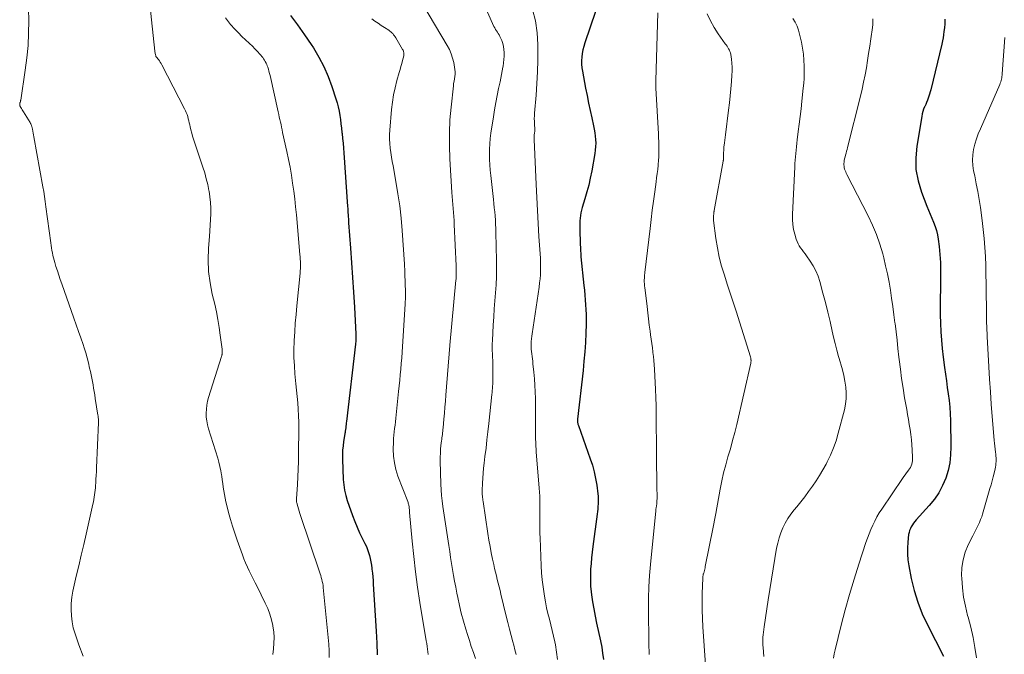
# Model space of a CAD drawing. Units: feet. Extents: x 2039995 to 2045019, y 555000 to 560003.
# Drawn here: x 2040924 to 2041087, y 556080 to 556185 of the extents above; entities that cross this region are included whole.
import ezdxf

# ---------------------------------------------------------------- set-up
doc = ezdxf.new("R2010")
doc.units = ezdxf.units.FT
doc.header["$LTSCALE"] = 100
doc.header["$MEASUREMENT"] = 0
doc.layers.add('CONTOUR INDEX', color=32, linetype='Continuous', lineweight=25)
doc.layers.add('CONTOUR INTERMEDIATE', color=40, linetype='Continuous', lineweight=15)

msp = doc.modelspace()

# ---------------------------------------------------------------- linework, layer by layer
at = {"layer": 'CONTOUR INDEX', "flags": 128}
for points, elevation in [([(2041019.2, 556185.97), (2041017.45, 556180.81), (2041017.28, 556180.24), (2041017.13, 556179.66), (2041017.03, 556179.08), (2041016.95, 556178.49), (2041016.91, 556177.9), (2041016.91, 556177.31), (2041016.96, 556176.72), (2041017.05, 556176.13), (2041017.59, 556173.35), (2041017.83, 556172.13), (2041018.08, 556170.9), (2041018.34, 556169.68), (2041018.61, 556168.45), (2041018.91, 556167.14), (2041019.02, 556166.57), (2041019.12, 556166), (2041019.19, 556165.43), (2041019.23, 556164.86), (2041019.25, 556164.28), (2041019.24, 556163.71), (2041019.18, 556163.13), (2041019.1, 556162.56), (2041018.59, 556159.69), (2041018.36, 556158.53), (2041018.1, 556157.37), (2041017.8, 556156.23), (2041017.47, 556155.09), (2041017.04, 556153.68), (2041016.92, 556153.25), (2041016.82, 556152.81), (2041016.75, 556152.37), (2041016.69, 556151.92), (2041016.66, 556151.47), (2041016.64, 556151.02), (2041016.64, 556150.57), (2041016.64, 556150.12), (2041016.65, 556149.6), (2041016.66, 556149.09), (2041016.67, 556148.58), (2041016.69, 556148.07), (2041016.7, 556147.56), (2041016.72, 556147.05), (2041016.74, 556146.55), (2041016.78, 556146.04), (2041016.82, 556145.53), (2041017.3, 556140.79), (2041017.38, 556140), (2041017.45, 556139.2), (2041017.52, 556138.41), (2041017.59, 556137.61), (2041017.64, 556136.82), (2041017.67, 556136.02), (2041017.68, 556135.22), (2041017.66, 556134.42), (2041017.61, 556132.94), (2041017.55, 556131.4), (2041017.45, 556129.87), (2041017.32, 556128.34), (2041017.17, 556126.8), (2041016.27, 556118.72), (2041016.26, 556118.58), (2041016.25, 556118.45), (2041016.26, 556118.32), (2041016.27, 556118.19), (2041016.3, 556118.06), (2041016.32, 556117.94), (2041016.36, 556117.81), (2041016.4, 556117.68), (2041018.36, 556112.21), (2041018.71, 556111.14), (2041019.01, 556110.05), (2041019.24, 556108.95), (2041019.43, 556107.84), (2041019.61, 556106.44), (2041019.66, 556106.02), (2041019.68, 556105.6), (2041019.68, 556105.18), (2041019.66, 556104.76), (2041019.62, 556104.34), (2041019.58, 556103.92), (2041019.54, 556103.5), (2041019.49, 556103.08), (2041018.78, 556097.72), (2041018.67, 556096.79), (2041018.57, 556095.87), (2041018.48, 556094.94), (2041018.41, 556094.01), (2041018.37, 556093.08), (2041018.37, 556092.15), (2041018.42, 556091.22), (2041018.51, 556090.29), (2041018.58, 556089.79), (2041018.74, 556088.61), (2041018.93, 556087.44), (2041019.15, 556086.27), (2041019.39, 556085.11), (2041020.04, 556082.16), (2041020.24, 556081.14), (2041020.4, 556080.13), (2041020.52, 556079.1)], 760), ([(2040968.89, 556185.34), (2040970.08, 556183.77), (2040971.22, 556182.16), (2040972.32, 556180.54), (2040972.68, 556179.99), (2040973.6, 556178.47), (2040974.42, 556176.92), (2040975.12, 556175.3), (2040975.73, 556173.64), (2040976.39, 556171.61), (2040976.59, 556170.93), (2040976.76, 556170.25), (2040976.91, 556169.55), (2040977.03, 556168.86), (2040977.13, 556168.16), (2040977.23, 556167.46), (2040977.32, 556166.76), (2040977.4, 556166.05), (2040977.42, 556165.87), (2040977.51, 556165.07), (2040977.58, 556164.27), (2040977.65, 556163.47), (2040977.71, 556162.67), (2040978.32, 556153.83), (2040978.34, 556153.49), (2040978.37, 556153.16), (2040978.39, 556152.82), (2040978.41, 556152.48), (2040978.43, 556152.15), (2040978.46, 556151.81), (2040978.48, 556151.47), (2040978.5, 556151.14), (2040978.81, 556146.95), (2040978.99, 556144.52), (2040979.15, 556142.1), (2040979.3, 556139.67), (2040979.44, 556137.23), (2040979.68, 556132.79), (2040979.69, 556132.58), (2040979.7, 556132.36), (2040979.69, 556132.15), (2040979.69, 556131.94), (2040979.68, 556131.73), (2040979.66, 556131.52), (2040979.64, 556131.31), (2040979.62, 556131.1), (2040978.12, 556118.38), (2040978.09, 556118.12), (2040978.07, 556117.87), (2040978.04, 556117.61), (2040978.01, 556117.35), (2040977.97, 556117.01), (2040977.96, 556116.92), (2040977.95, 556116.84), (2040977.94, 556116.76), (2040977.92, 556116.67), (2040977.91, 556116.59), (2040977.9, 556116.51), (2040977.88, 556116.43), (2040977.87, 556116.34), (2040977.67, 556115.06), (2040977.58, 556114.34), (2040977.51, 556113.61), (2040977.49, 556112.88), (2040977.49, 556112.15), (2040977.62, 556108.77), (2040977.69, 556107.89), (2040977.82, 556107.03), (2040978.02, 556106.18), (2040978.27, 556105.34), (2040979.15, 556102.85), (2040979.51, 556101.89), (2040979.89, 556100.95), (2040980.31, 556100.02), (2040980.75, 556099.11), (2040981.19, 556098.24), (2040981.42, 556097.76), (2040981.62, 556097.27), (2040981.79, 556096.76), (2040981.94, 556096.25), (2040982.06, 556095.74), (2040982.16, 556095.22), (2040982.25, 556094.69), (2040982.32, 556094.16), (2040982.35, 556093.99), (2040982.41, 556093.37), (2040982.48, 556092.75), (2040982.53, 556092.13), (2040982.57, 556091.51), (2040983.03, 556083.75), (2040983.13, 556081.82), (2040983.21, 556079.89)], 780), ([(2041076.84, 556184.72), (2041076.85, 556184.52), (2041076.86, 556184.32), (2041076.86, 556184.12), (2041076.85, 556183.92), (2041076.84, 556183.72), (2041076.82, 556183.52), (2041076.8, 556183.32), (2041076.71, 556182.68), (2041076.63, 556182.16), (2041076.55, 556181.65), (2041076.44, 556181.13), (2041076.33, 556180.62), (2041074.54, 556173.08), (2041074.44, 556172.73), (2041074.34, 556172.38), (2041074.23, 556172.03), (2041074.11, 556171.69), (2041073.98, 556171.35), (2041073.84, 556171.01), (2041073.69, 556170.67), (2041073.55, 556170.34), (2041073.51, 556170.26), (2041073.35, 556169.88), (2041073.22, 556169.5), (2041073.12, 556169.1), (2041073.03, 556168.7), (2041072.21, 556163.78), (2041072.05, 556161.86), (2041072.09, 556159.95), (2041072.44, 556158.07), (2041072.98, 556156.22), (2041073.88, 556153.89), (2041074.14, 556153.22), (2041074.42, 556152.55), (2041074.7, 556151.88), (2041074.99, 556151.22), (2041075.25, 556150.54), (2041075.47, 556149.86), (2041075.63, 556149.16), (2041075.75, 556148.45), (2041075.9, 556147.24), (2041076.03, 556145.91), (2041076.12, 556144.58), (2041076.16, 556143.24), (2041076.16, 556141.91), (2041076.12, 556140.14), (2041076.1, 556138.74), (2041076.09, 556137.35), (2041076.1, 556135.95), (2041076.13, 556134.56), (2041076.2, 556133.16), (2041076.28, 556131.77), (2041076.42, 556130.38), (2041076.58, 556129), (2041076.81, 556127.25), (2041076.95, 556126.17), (2041077.1, 556125.08), (2041077.25, 556123.99), (2041077.41, 556122.91), (2041077.55, 556121.82), (2041077.66, 556120.73), (2041077.72, 556119.64), (2041077.77, 556118.55), (2041077.85, 556114.2), (2041077.8, 556112.87), (2041077.66, 556111.56), (2041077.38, 556110.27), (2041077, 556109), (2041076.47, 556107.78), (2041075.86, 556106.62), (2041075.12, 556105.53), (2041074.28, 556104.5), (2041072.13, 556102.14), (2041071.9, 556101.88), (2041071.69, 556101.6), (2041071.49, 556101.31), (2041071.31, 556101.01), (2041071.16, 556100.7), (2041071.03, 556100.38), (2041070.94, 556100.04), (2041070.88, 556099.7), (2041070.75, 556098.44), (2041070.69, 556097.47), (2041070.68, 556096.49), (2041070.77, 556095.52), (2041070.91, 556094.55), (2041071.32, 556092.46), (2041071.8, 556090.48), (2041072.39, 556088.54), (2041073.13, 556086.65), (2041073.99, 556084.8), (2041076.63, 556079.67)], 740)]:
    msp.add_lwpolyline(points, dxfattribs=dict(at, elevation=elevation))
at = {"layer": 'CONTOUR INTERMEDIATE', "flags": 128}
for points, elevation in [([(2040995.74, 556198.77), (2041002.47, 556183.53), (2041002.59, 556183.29), (2041002.72, 556183.05), (2041002.87, 556182.81), (2041003.03, 556182.59), (2041003.18, 556182.36), (2041003.33, 556182.13), (2041003.45, 556181.89), (2041003.57, 556181.64), (2041003.75, 556181.2), (2041003.91, 556180.72), (2041004.04, 556180.23), (2041004.11, 556179.73), (2041004.14, 556179.22), (2041004.14, 556179.15), (2041004.13, 556178.61), (2041004.1, 556178.06), (2041004.04, 556177.51), (2041003.97, 556176.97), (2041003.95, 556176.83), (2041003.84, 556176.22), (2041003.73, 556175.6), (2041003.61, 556174.99), (2041003.48, 556174.39), (2041003.24, 556173.29), (2041003, 556172.13), (2041002.77, 556170.96), (2041002.56, 556169.8), (2041002.37, 556168.63), (2041001.96, 556165.92), (2041001.85, 556165.05), (2041001.77, 556164.18), (2041001.73, 556163.31), (2041001.72, 556162.43), (2041001.75, 556161.56), (2041001.79, 556160.68), (2041001.86, 556159.81), (2041001.94, 556158.94), (2041002.39, 556154.99), (2041002.46, 556154.31), (2041002.53, 556153.63), (2041002.6, 556152.95), (2041002.66, 556152.27), (2041002.71, 556151.59), (2041002.75, 556150.91), (2041002.78, 556150.22), (2041002.8, 556149.54), (2041002.89, 556144.93), (2041002.89, 556143.6), (2041002.87, 556142.26), (2041002.81, 556140.93), (2041002.72, 556139.6), (2041002.62, 556138.27), (2041002.52, 556136.94), (2041002.43, 556135.61), (2041002.36, 556134.27), (2041002.21, 556131.7), (2041002.19, 556131.16), (2041002.18, 556130.62), (2041002.19, 556130.08), (2041002.21, 556129.54), (2041002.24, 556128.99), (2041002.26, 556128.45), (2041002.27, 556127.91), (2041002.28, 556127.36), (2041002.3, 556125.51), (2041002.3, 556125.17), (2041002.29, 556124.84), (2041002.27, 556124.5), (2041002.25, 556124.17), (2041002.22, 556123.83), (2041002.19, 556123.5), (2041002.16, 556123.17), (2041002.13, 556122.83), (2041001.62, 556118.05), (2041001.47, 556116.68), (2041001.32, 556115.32), (2041001.16, 556113.95), (2041000.99, 556112.58), (2041000.86, 556111.51), (2041000.77, 556110.68), (2041000.69, 556109.85), (2041000.63, 556109.02), (2041000.59, 556108.19), (2041000.54, 556106.99), (2041000.54, 556106.76), (2041000.54, 556106.53), (2041000.55, 556106.3), (2041000.56, 556106.07), (2041000.58, 556105.85), (2041000.61, 556105.62), (2041000.64, 556105.39), (2041000.67, 556105.16), (2041001.47, 556099.86), (2041001.64, 556098.8), (2041001.82, 556097.74), (2041002.03, 556096.68), (2041002.25, 556095.63), (2041002.44, 556094.75), (2041002.58, 556094.14), (2041002.72, 556093.53), (2041002.87, 556092.92), (2041003.02, 556092.31), (2041003.17, 556091.7), (2041003.32, 556091.09), (2041003.47, 556090.48), (2041003.62, 556089.87), (2041004.49, 556086.25), (2041004.76, 556085.19), (2041005.03, 556084.13), (2041005.3, 556083.08), (2041005.59, 556082.02), (2041005.74, 556081.48), (2041005.94, 556080.7), (2041006.13, 556079.91)], 768), ([(2040944.88, 556195.03), (2040946.51, 556179.48), (2040946.53, 556179.33), (2040946.56, 556179.19), (2040946.58, 556179.05), (2040946.62, 556178.91), (2040946.68, 556178.67), (2040946.68, 556178.65), (2040946.69, 556178.63), (2040946.7, 556178.61), (2040946.71, 556178.59), (2040946.75, 556178.52), (2040946.76, 556178.5), (2040946.77, 556178.48), (2040946.78, 556178.47), (2040946.8, 556178.45), (2040947.11, 556178.07), (2040947.27, 556177.86), (2040947.42, 556177.64), (2040947.56, 556177.41), (2040947.69, 556177.18), (2040951.43, 556169.95), (2040951.58, 556169.63), (2040951.72, 556169.31), (2040951.84, 556168.98), (2040951.95, 556168.65), (2040952.04, 556168.31), (2040952.13, 556167.97), (2040952.21, 556167.62), (2040952.29, 556167.28), (2040952.37, 556166.95), (2040952.49, 556166.45), (2040952.62, 556165.95), (2040952.76, 556165.45), (2040952.92, 556164.95), (2040954.46, 556160.31), (2040954.76, 556159.36), (2040955.02, 556158.41), (2040955.25, 556157.44), (2040955.46, 556156.47), (2040955.48, 556156.36), (2040955.62, 556155.43), (2040955.72, 556154.51), (2040955.75, 556153.58), (2040955.74, 556152.64), (2040955.69, 556151.71), (2040955.64, 556150.77), (2040955.58, 556149.84), (2040955.52, 556148.9), (2040955.38, 556146.93), (2040955.33, 556145.02), (2040955.4, 556143.12), (2040955.65, 556141.23), (2040956, 556139.35), (2040956.4, 556137.71), (2040956.68, 556136.45), (2040956.93, 556135.17), (2040957.14, 556133.89), (2040957.32, 556132.61), (2040957.61, 556130.31), (2040957.62, 556130.17), (2040957.63, 556130.03), (2040957.63, 556129.89), (2040957.63, 556129.75), (2040957.62, 556129.6), (2040957.62, 556129.54), (2040957.61, 556129.47), (2040957.61, 556129.41), (2040957.6, 556129.35), (2040957.59, 556129.29), (2040957.58, 556129.23), (2040957.56, 556129.17), (2040957.54, 556129.11), (2040955.4, 556122.34), (2040955.23, 556121.71), (2040955.1, 556121.06), (2040955.03, 556120.41), (2040954.99, 556119.76), (2040955.02, 556119.1), (2040955.09, 556118.45), (2040955.21, 556117.81), (2040955.38, 556117.17), (2040956.9, 556112.33), (2040957.09, 556111.64), (2040957.27, 556110.95), (2040957.41, 556110.25), (2040957.53, 556109.54), (2040957.56, 556109.33), (2040957.65, 556108.73), (2040957.74, 556108.12), (2040957.82, 556107.51), (2040957.91, 556106.9), (2040958, 556106.3), (2040958.12, 556105.69), (2040958.25, 556105.09), (2040958.4, 556104.5), (2040958.7, 556103.37), (2040959.02, 556102.21), (2040959.36, 556101.07), (2040959.73, 556099.93), (2040960.12, 556098.79), (2040960.98, 556096.37), (2040961.23, 556095.69), (2040961.5, 556095.02), (2040961.79, 556094.36), (2040962.1, 556093.71), (2040962.43, 556093.06), (2040962.75, 556092.42), (2040963.07, 556091.77), (2040963.39, 556091.13), (2040964.74, 556088.42), (2040965.15, 556087.52), (2040965.5, 556086.6), (2040965.77, 556085.66), (2040965.99, 556084.7), (2040966, 556084.6), (2040966.13, 556083.67), (2040966.2, 556082.74), (2040966.18, 556081.81), (2040966.1, 556080.88), (2040965.97, 556079.95)], 788), ([(2040988.64, 556190.72), (2040994.76, 556180.41), (2040995.11, 556179.74), (2040995.42, 556179.04), (2040995.65, 556178.32), (2040995.84, 556177.58), (2040995.98, 556176.84), (2040996.04, 556176.45), (2040996.06, 556176.07), (2040996.05, 556175.68), (2040996, 556175.29), (2040995.94, 556174.9), (2040995.88, 556174.51), (2040995.82, 556174.12), (2040995.78, 556173.73), (2040995.39, 556170.24), (2040995.21, 556168.11), (2040995.11, 556165.97), (2040995.11, 556163.83), (2040995.19, 556161.68), (2040995.53, 556156.14), (2040995.57, 556155.48), (2040995.62, 556154.82), (2040995.67, 556154.16), (2040995.73, 556153.5), (2040995.79, 556152.84), (2040995.84, 556152.18), (2040995.88, 556151.52), (2040995.92, 556150.86), (2040996.24, 556144.06), (2040996.24, 556143.82), (2040996.25, 556143.57), (2040996.26, 556143.33), (2040996.26, 556143.09), (2040996.26, 556142.9), (2040996.26, 556142.75), (2040996.26, 556142.6), (2040996.25, 556142.45), (2040996.24, 556142.3), (2040996.23, 556142.15), (2040996.22, 556142), (2040996.21, 556141.85), (2040996.2, 556141.7), (2040995.17, 556130.97), (2040995.17, 556130.92), (2040994.55, 556122.68), (2040994.47, 556121.69), (2040994.39, 556120.71), (2040994.31, 556119.73), (2040994.22, 556118.74), (2040994.08, 556117.32), (2040994.06, 556117.05), (2040994.03, 556116.78), (2040993.99, 556116.5), (2040993.96, 556116.23), (2040993.92, 556115.96), (2040993.88, 556115.69), (2040993.85, 556115.42), (2040993.82, 556115.15), (2040993.73, 556114.42), (2040993.67, 556113.78), (2040993.63, 556113.14), (2040993.62, 556112.5), (2040993.62, 556111.86), (2040993.73, 556108.01), (2040993.78, 556107.09), (2040993.84, 556106.17), (2040993.94, 556105.26), (2040994.06, 556104.35), (2040995.02, 556097.93), (2040995.17, 556096.94), (2040995.32, 556095.95), (2040995.48, 556094.96), (2040995.64, 556093.97), (2040995.8, 556092.98), (2040995.97, 556092), (2040996.16, 556091.02), (2040996.35, 556090.03), (2040996.49, 556089.35), (2040996.77, 556088.03), (2040997.08, 556086.72), (2040997.43, 556085.42), (2040997.81, 556084.13), (2040998.09, 556083.2), (2040998.41, 556082.21), (2040998.73, 556081.22), (2040999.07, 556080.24), (2040999.42, 556079.27)], 772), ([(2040925.69, 556186.43), (2040925.72, 556184.46), (2040925.7, 556182.42), (2040925.61, 556180.38), (2040925.42, 556178.35), (2040925.16, 556176.32), (2040924.41, 556171.39), (2040924.39, 556171.29), (2040924.37, 556171.19), (2040924.34, 556171.09), (2040924.31, 556170.99), (2040924.28, 556170.91), (2040924.26, 556170.85), (2040924.25, 556170.79), (2040924.24, 556170.73), (2040924.23, 556170.67), (2040924.23, 556170.61), (2040924.24, 556170.55), (2040924.26, 556170.49), (2040924.28, 556170.43), (2040924.42, 556170.17), (2040924.52, 556169.99), (2040924.63, 556169.8), (2040924.73, 556169.62), (2040924.84, 556169.44), (2040925.94, 556167.68), (2040925.98, 556167.61), (2040926.02, 556167.53), (2040926.06, 556167.45), (2040926.1, 556167.37), (2040926.13, 556167.29), (2040926.16, 556167.21), (2040926.19, 556167.13), (2040926.21, 556167.05), (2040926.32, 556166.59), (2040926.4, 556166.27), (2040926.47, 556165.95), (2040926.53, 556165.64), (2040926.59, 556165.32), (2040928.06, 556157.1), (2040928.2, 556156.28), (2040928.33, 556155.46), (2040928.45, 556154.63), (2040928.57, 556153.8), (2040929.35, 556147.81), (2040929.41, 556147.4), (2040929.47, 556146.99), (2040929.54, 556146.59), (2040929.62, 556146.18), (2040929.71, 556145.77), (2040929.8, 556145.37), (2040929.91, 556144.97), (2040930.03, 556144.58), (2040930.22, 556143.93), (2040930.45, 556143.22), (2040930.68, 556142.51), (2040930.93, 556141.8), (2040931.17, 556141.09), (2040933.19, 556135.4), (2040933.57, 556134.32), (2040933.94, 556133.23), (2040934.31, 556132.14), (2040934.68, 556131.05), (2040934.86, 556130.51), (2040935.12, 556129.69), (2040935.36, 556128.86), (2040935.57, 556128.02), (2040935.77, 556127.18), (2040935.91, 556126.59), (2040936.02, 556126.04), (2040936.13, 556125.49), (2040936.23, 556124.94), (2040936.33, 556124.39), (2040936.42, 556123.84), (2040936.51, 556123.29), (2040936.6, 556122.74), (2040936.69, 556122.18), (2040937.14, 556119.42), (2040937.17, 556119.27), (2040937.19, 556119.11), (2040937.2, 556118.96), (2040937.21, 556118.81), (2040937.22, 556118.65), (2040937.22, 556118.5), (2040937.22, 556118.34), (2040937.22, 556118.19), (2040936.91, 556110.7), (2040936.88, 556110.09), (2040936.85, 556109.48), (2040936.81, 556108.86), (2040936.77, 556108.25), (2040936.74, 556107.81), (2040936.71, 556107.42), (2040936.68, 556107.03), (2040936.64, 556106.64), (2040936.59, 556106.25), (2040936.54, 556105.86), (2040936.47, 556105.47), (2040936.4, 556105.09), (2040936.32, 556104.7), (2040935.2, 556099.79), (2040934.8, 556098.05), (2040934.39, 556096.31), (2040933.98, 556094.58), (2040933.56, 556092.84), (2040933.2, 556091.36), (2040932.99, 556090.36), (2040932.84, 556089.36), (2040932.75, 556088.35), (2040932.71, 556087.33), (2040932.76, 556086.32), (2040932.87, 556085.31), (2040933.08, 556084.33), (2040933.36, 556083.35), (2040933.98, 556081.5), (2040934.72, 556079.67)], 792), ([(2041008.84, 556186.31), (2041009.33, 556184.43), (2041009.59, 556182.5), (2041009.71, 556180.54), (2041009.71, 556179.93), (2041009.69, 556177.99), (2041009.64, 556176.05), (2041009.54, 556174.12), (2041009.41, 556172.18), (2041009.17, 556169.23), (2041009.15, 556168.77), (2041009.13, 556168.32), (2041009.14, 556167.86), (2041009.16, 556167.41), (2041009.21, 556166.61), (2041009.21, 556166.55), (2041009.21, 556166.5), (2041009.22, 556166.45), (2041009.22, 556166.4), (2041009.22, 556166.34), (2041009.22, 556166.29), (2041009.22, 556166.24), (2041009.21, 556166.19), (2041009.17, 556165.98), (2041009.15, 556165.85), (2041009.13, 556165.71), (2041009.11, 556165.58), (2041009.1, 556165.44), (2041009.09, 556165.31), (2041009.09, 556165.17), (2041009.08, 556165.04), (2041009.09, 556164.9), (2041009.42, 556157.45), (2041009.52, 556155.31), (2041009.64, 556153.18), (2041009.76, 556151.04), (2041009.9, 556148.9), (2041010.1, 556146), (2041010.13, 556145.31), (2041010.16, 556144.63), (2041010.16, 556143.95), (2041010.16, 556143.26), (2041010.13, 556142.58), (2041010.08, 556141.9), (2041010.01, 556141.22), (2041009.92, 556140.54), (2041008.76, 556132.84), (2041008.7, 556132.42), (2041008.66, 556132), (2041008.63, 556131.57), (2041008.61, 556131.15), (2041008.61, 556131.1), (2041008.61, 556130.7), (2041008.62, 556130.3), (2041008.66, 556129.9), (2041008.7, 556129.5), (2041008.76, 556129.1), (2041008.81, 556128.7), (2041008.86, 556128.3), (2041008.91, 556127.9), (2041009.05, 556126.51), (2041009.15, 556125.42), (2041009.23, 556124.33), (2041009.27, 556123.23), (2041009.3, 556122.13), (2041009.35, 556115.61), (2041009.35, 556115.33), (2041009.36, 556115.05), (2041009.37, 556114.77), (2041009.38, 556114.49), (2041009.4, 556114.21), (2041009.41, 556113.93), (2041009.43, 556113.65), (2041009.46, 556113.37), (2041009.95, 556107.37), (2041009.99, 556106.72), (2041010.03, 556106.07), (2041010.04, 556105.42), (2041010.05, 556104.77), (2041010.04, 556104.12), (2041010.04, 556103.47), (2041010.04, 556102.82), (2041010.03, 556102.17), (2041010.03, 556102.03), (2041010.03, 556101.31), (2041010.03, 556100.59), (2041010.05, 556099.88), (2041010.08, 556099.16), (2041010.27, 556094.58), (2041010.34, 556093.42), (2041010.44, 556092.26), (2041010.57, 556091.1), (2041010.73, 556089.95), (2041010.8, 556089.56), (2041010.96, 556088.6), (2041011.15, 556087.65), (2041011.37, 556086.71), (2041011.62, 556085.78), (2041011.87, 556084.84), (2041012.1, 556083.9), (2041012.31, 556082.96), (2041012.51, 556082.01), (2041012.6, 556081.51), (2041012.8, 556080.31), (2041012.94, 556079.1)], 764), ([(2040958.17, 556184.93), (2040959, 556183.87), (2040959.75, 556183.06), (2040960.32, 556182.47), (2040960.89, 556181.89), (2040961.48, 556181.31), (2040962.07, 556180.75), (2040962.68, 556180.2), (2040962.97, 556179.91), (2040963.26, 556179.63), (2040963.54, 556179.33), (2040963.81, 556179.02), (2040964, 556178.79), (2040964.16, 556178.59), (2040964.32, 556178.39), (2040964.47, 556178.17), (2040964.62, 556177.96), (2040964.75, 556177.73), (2040964.87, 556177.5), (2040964.98, 556177.27), (2040965.07, 556177.02), (2040965.14, 556176.83), (2040965.25, 556176.48), (2040965.35, 556176.13), (2040965.44, 556175.78), (2040965.53, 556175.43), (2040966.87, 556169.44), (2040966.97, 556169.02), (2040967.06, 556168.59), (2040967.15, 556168.17), (2040967.24, 556167.75), (2040967.34, 556167.33), (2040967.43, 556166.9), (2040967.52, 556166.48), (2040967.61, 556166.06), (2040968.31, 556162.89), (2040968.58, 556161.59), (2040968.84, 556160.3), (2040969.06, 556159), (2040969.26, 556157.69), (2040969.44, 556156.38), (2040969.6, 556155.07), (2040969.74, 556153.76), (2040969.87, 556152.44), (2040970.46, 556145.91), (2040970.49, 556145.52), (2040970.51, 556145.14), (2040970.53, 556144.75), (2040970.54, 556144.36), (2040970.54, 556143.97), (2040970.54, 556143.59), (2040970.51, 556143.2), (2040970.48, 556142.81), (2040969.95, 556137.44), (2040969.82, 556136.02), (2040969.7, 556134.6), (2040969.6, 556133.17), (2040969.52, 556131.75), (2040969.51, 556131.58), (2040969.47, 556130.24), (2040969.47, 556128.9), (2040969.54, 556127.56), (2040969.64, 556126.22), (2040969.7, 556125.66), (2040969.81, 556124.6), (2040969.92, 556123.54), (2040970.01, 556122.49), (2040970.1, 556121.43), (2040970.18, 556120.37), (2040970.23, 556119.31), (2040970.26, 556118.25), (2040970.26, 556117.19), (2040970.24, 556113.07), (2040970.22, 556111.79), (2040970.18, 556110.52), (2040970.12, 556109.24), (2040970.05, 556107.97), (2040969.89, 556105.58), (2040969.89, 556105.5), (2040969.89, 556105.42), (2040969.89, 556105.34), (2040969.89, 556105.26), (2040969.9, 556105.19), (2040969.91, 556105.11), (2040969.92, 556105.03), (2040969.94, 556104.96), (2040970.11, 556104.34), (2040970.21, 556103.96), (2040970.32, 556103.58), (2040970.44, 556103.21), (2040970.56, 556102.83), (2040973.7, 556093.59), (2040973.8, 556093.26), (2040973.9, 556092.94), (2040973.99, 556092.62), (2040974.08, 556092.29), (2040974.15, 556091.96), (2040974.22, 556091.63), (2040974.27, 556091.29), (2040974.31, 556090.96), (2040975.14, 556082.72), (2040975.22, 556081.63), (2040975.27, 556080.54), (2040975.27, 556079.45)], 784), ([(2040982.31, 556184.77), (2040982.83, 556184.41), (2040983.36, 556184.05), (2040983.89, 556183.7), (2040984.42, 556183.35), (2040985.12, 556182.9), (2040985.3, 556182.77), (2040985.46, 556182.64), (2040985.62, 556182.49), (2040985.77, 556182.34), (2040985.9, 556182.17), (2040986.03, 556182.01), (2040986.16, 556181.83), (2040986.27, 556181.65), (2040987.41, 556179.72), (2040987.48, 556179.6), (2040987.53, 556179.47), (2040987.57, 556179.34), (2040987.61, 556179.21), (2040987.62, 556179.07), (2040987.63, 556178.93), (2040987.61, 556178.79), (2040987.58, 556178.66), (2040987.39, 556177.93), (2040987.26, 556177.43), (2040987.12, 556176.94), (2040986.98, 556176.44), (2040986.84, 556175.94), (2040986.45, 556174.6), (2040986.15, 556173.43), (2040985.9, 556172.24), (2040985.71, 556171.05), (2040985.58, 556169.84), (2040985.29, 556166.43), (2040985.25, 556165.69), (2040985.25, 556164.95), (2040985.29, 556164.21), (2040985.36, 556163.47), (2040985.47, 556162.73), (2040985.58, 556161.99), (2040985.7, 556161.26), (2040985.83, 556160.53), (2040986.3, 556157.96), (2040986.63, 556155.94), (2040986.92, 556153.92), (2040987.14, 556151.89), (2040987.32, 556149.85), (2040987.7, 556144.34), (2040987.73, 556143.92), (2040987.75, 556143.49), (2040987.76, 556143.07), (2040987.77, 556142.64), (2040987.78, 556142.58), (2040987.78, 556142.19), (2040987.8, 556141.79), (2040987.81, 556141.4), (2040987.83, 556141), (2040987.85, 556140.61), (2040987.86, 556140.22), (2040987.87, 556139.82), (2040987.88, 556139.43), (2040987.88, 556139.38), (2040987.88, 556138.96), (2040987.87, 556138.54), (2040987.85, 556138.12), (2040987.83, 556137.7), (2040987.38, 556130.73), (2040987.31, 556129.8), (2040987.25, 556128.87), (2040987.17, 556127.94), (2040987.09, 556127.01), (2040987.01, 556126.08), (2040986.92, 556125.16), (2040986.83, 556124.23), (2040986.74, 556123.3), (2040986.35, 556119.45), (2040986.29, 556118.89), (2040986.22, 556118.33), (2040986.15, 556117.77), (2040986.07, 556117.21), (2040986, 556116.66), (2040985.94, 556116.1), (2040985.9, 556115.54), (2040985.88, 556114.98), (2040985.86, 556113.8), (2040985.9, 556112.66), (2040986.04, 556111.54), (2040986.3, 556110.43), (2040986.64, 556109.35), (2040988.25, 556105.15), (2040988.3, 556105.02), (2040988.34, 556104.89), (2040988.38, 556104.75), (2040988.42, 556104.61), (2040988.44, 556104.48), (2040988.47, 556104.34), (2040988.49, 556104.2), (2040988.5, 556104.06), (2040988.5, 556104.01), (2040988.52, 556103.84), (2040988.53, 556103.68), (2040988.54, 556103.51), (2040988.56, 556103.35), (2040988.98, 556098.6), (2040989.23, 556096.07), (2040989.53, 556093.54), (2040989.88, 556091.01), (2040990.26, 556088.5), (2040991.3, 556082.16), (2040991.38, 556081.72), (2040991.44, 556081.27), (2040991.5, 556080.82), (2040991.55, 556080.37), (2040991.6, 556079.93)], 776), ([(2041029.48, 556185.77), (2041029.17, 556174.61), (2041029.16, 556174.46), (2041029.16, 556174.31), (2041029.16, 556174.15), (2041029.16, 556174), (2041029.17, 556173.83), (2041029.17, 556173.67), (2041029.18, 556173.52), (2041029.19, 556173.36), (2041029.6, 556165.79), (2041029.63, 556165.16), (2041029.66, 556164.53), (2041029.67, 556163.91), (2041029.68, 556163.28), (2041029.68, 556162.65), (2041029.66, 556162.02), (2041029.62, 556161.39), (2041029.57, 556160.77), (2041029.56, 556160.64), (2041029.48, 556159.95), (2041029.4, 556159.26), (2041029.31, 556158.57), (2041029.22, 556157.89), (2041028.99, 556156.24), (2041028.79, 556154.73), (2041028.59, 556153.22), (2041028.4, 556151.71), (2041028.22, 556150.2), (2041027.37, 556142.95), (2041027.35, 556142.75), (2041027.33, 556142.55), (2041027.31, 556142.35), (2041027.29, 556142.16), (2041027.28, 556141.96), (2041027.27, 556141.76), (2041027.27, 556141.56), (2041027.27, 556141.36), (2041027.27, 556141.32), (2041027.28, 556141.1), (2041027.29, 556140.88), (2041027.31, 556140.66), (2041027.34, 556140.45), (2041027.72, 556137.31), (2041027.84, 556136.3), (2041027.97, 556135.29), (2041028.1, 556134.28), (2041028.24, 556133.27), (2041028.32, 556132.68), (2041028.41, 556131.97), (2041028.51, 556131.25), (2041028.6, 556130.54), (2041028.69, 556129.83), (2041028.7, 556129.77), (2041028.78, 556129.09), (2041028.85, 556128.4), (2041028.9, 556127.71), (2041028.95, 556127.02), (2041029.12, 556123.64), (2041029.18, 556122.3), (2041029.22, 556120.96), (2041029.24, 556119.62), (2041029.25, 556118.28), (2041029.25, 556116.93), (2041029.26, 556115.59), (2041029.27, 556114.25), (2041029.28, 556112.91), (2041029.36, 556107.36), (2041029.36, 556106.96), (2041029.37, 556106.56), (2041029.37, 556106.17), (2041029.37, 556105.77), (2041029.36, 556105.19), (2041029.36, 556105.08), (2041029.36, 556104.98), (2041029.35, 556104.88), (2041029.33, 556104.77), (2041029.32, 556104.67), (2041029.3, 556104.57), (2041029.28, 556104.46), (2041029.26, 556104.36), (2041029.24, 556104.25), (2041029.21, 556104.09), (2041029.18, 556103.93), (2041029.16, 556103.77), (2041029.15, 556103.61), (2041028.27, 556094.79), (2041028.11, 556092.94), (2041028, 556091.09), (2041027.95, 556089.23), (2041027.94, 556087.37), (2041027.97, 556085.52), (2041028, 556083.66), (2041028.03, 556081.8), (2041028.06, 556079.94)], 756), ([(2041037.66, 556185.6), (2041038.18, 556184.47), (2041038.8, 556183.38), (2041039.48, 556182.33), (2041040.64, 556180.67), (2041040.78, 556180.47), (2041040.92, 556180.26), (2041041.06, 556180.05), (2041041.19, 556179.84), (2041041.31, 556179.62), (2041041.41, 556179.4), (2041041.48, 556179.16), (2041041.53, 556178.92), (2041041.64, 556178.11), (2041041.72, 556177.45), (2041041.76, 556176.79), (2041041.77, 556176.14), (2041041.74, 556175.48), (2041041.67, 556174.44), (2041041.57, 556173.26), (2041041.46, 556172.08), (2041041.33, 556170.91), (2041041.19, 556169.73), (2041040.65, 556165.67), (2041040.59, 556165.23), (2041040.54, 556164.79), (2041040.49, 556164.35), (2041040.44, 556163.92), (2041040.41, 556163.65), (2041040.39, 556163.34), (2041040.37, 556163.04), (2041040.36, 556162.73), (2041040.35, 556162.42), (2041040.35, 556161.97), (2041040.35, 556161.89), (2041040.35, 556161.81), (2041040.34, 556161.73), (2041040.34, 556161.65), (2041040.33, 556161.56), (2041040.32, 556161.48), (2041040.31, 556161.4), (2041040.3, 556161.32), (2041038.8, 556153.15), (2041038.79, 556153.08), (2041038.78, 556153.01), (2041038.77, 556152.94), (2041038.75, 556152.87), (2041038.74, 556152.8), (2041038.74, 556152.72), (2041038.73, 556152.65), (2041038.72, 556152.58), (2041038.7, 556152.32), (2041038.69, 556152.22), (2041038.69, 556152.12), (2041038.68, 556152.02), (2041038.68, 556151.92), (2041038.68, 556151.82), (2041038.68, 556151.72), (2041038.69, 556151.62), (2041038.7, 556151.52), (2041039.08, 556148.53), (2041039.33, 556147), (2041039.63, 556145.47), (2041040.03, 556143.97), (2041040.48, 556142.48), (2041040.97, 556141), (2041041.46, 556139.52), (2041041.94, 556138.04), (2041042.42, 556136.55), (2041044.78, 556129.05), (2041044.81, 556128.95), (2041044.83, 556128.86), (2041044.85, 556128.76), (2041044.86, 556128.66), (2041044.87, 556128.62), (2041044.87, 556128.54), (2041044.88, 556128.46), (2041044.88, 556128.38), (2041044.88, 556128.3), (2041044.87, 556128.21), (2041044.86, 556128.13), (2041044.85, 556128.05), (2041044.83, 556127.97), (2041042.51, 556117.89), (2041042.19, 556116.55), (2041041.84, 556115.21), (2041041.47, 556113.88), (2041041.08, 556112.56), (2041040.7, 556111.23), (2041040.35, 556109.9), (2041040.05, 556108.55), (2041039.78, 556107.2), (2041039.05, 556103.21), (2041038.95, 556102.63), (2041038.84, 556102.06), (2041038.73, 556101.48), (2041038.62, 556100.91), (2041037.33, 556094.44), (2041037.29, 556094.22), (2041037.24, 556094.01), (2041037.19, 556093.79), (2041037.13, 556093.58), (2041037.07, 556093.37), (2041037.04, 556093.26), (2041037.01, 556093.16), (2041036.99, 556093.05), (2041036.97, 556092.94), (2041036.95, 556092.83), (2041036.94, 556092.72), (2041036.93, 556092.61), (2041036.92, 556092.5), (2041036.84, 556089.97), (2041036.81, 556088.6), (2041036.82, 556087.22), (2041036.87, 556085.85), (2041036.94, 556084.48), (2041037.54, 556075.86)], 752), ([(2041051.8, 556184.82), (2041052.16, 556184.21), (2041052.47, 556183.59), (2041052.71, 556182.93), (2041052.9, 556182.25), (2041053.19, 556180.94), (2041053.38, 556179.96), (2041053.52, 556178.97), (2041053.61, 556177.97), (2041053.65, 556176.98), (2041053.66, 556176.61), (2041053.66, 556175.79), (2041053.63, 556174.97), (2041053.58, 556174.16), (2041053.5, 556173.35), (2041053.27, 556171.18), (2041053.13, 556169.93), (2041052.98, 556168.68), (2041052.83, 556167.43), (2041052.68, 556166.19), (2041052.5, 556164.8), (2041052.43, 556164.25), (2041052.37, 556163.69), (2041052.31, 556163.14), (2041052.25, 556162.58), (2041052.2, 556162.03), (2041052.15, 556161.47), (2041052.12, 556160.92), (2041052.08, 556160.36), (2041051.71, 556152.52), (2041051.71, 556151.69), (2041051.76, 556150.87), (2041051.9, 556150.05), (2041052.09, 556149.25), (2041052.33, 556148.42), (2041052.47, 556148.04), (2041052.63, 556147.68), (2041052.83, 556147.34), (2041053.06, 556147.01), (2041053.31, 556146.69), (2041053.56, 556146.37), (2041053.79, 556146.04), (2041054.03, 556145.71), (2041054.65, 556144.83), (2041055.14, 556144.04), (2041055.58, 556143.22), (2041055.93, 556142.36), (2041056.22, 556141.47), (2041056.75, 556139.52), (2041057.17, 556137.97), (2041057.56, 556136.41), (2041057.93, 556134.85), (2041058.29, 556133.28), (2041058.51, 556132.28), (2041058.76, 556131.22), (2041059.02, 556130.15), (2041059.32, 556129.1), (2041059.62, 556128.05), (2041059.7, 556127.8), (2041059.96, 556126.87), (2041060.19, 556125.94), (2041060.37, 556125), (2041060.52, 556124.05), (2041060.59, 556123.09), (2041060.58, 556122.15), (2041060.47, 556121.21), (2041060.28, 556120.27), (2041059.27, 556116.41), (2041058.91, 556115.19), (2041058.49, 556114), (2041057.99, 556112.83), (2041057.44, 556111.69), (2041057.25, 556111.33), (2041056.74, 556110.39), (2041056.2, 556109.47), (2041055.62, 556108.57), (2041055.01, 556107.68), (2041054.38, 556106.82), (2041053.74, 556105.96), (2041053.08, 556105.12), (2041052.41, 556104.28), (2041052, 556103.78), (2041051.46, 556103.08), (2041050.97, 556102.35), (2041050.53, 556101.58), (2041050.14, 556100.8), (2041049.8, 556099.98), (2041049.51, 556099.15), (2041049.28, 556098.3), (2041049.09, 556097.44), (2041048.8, 556095.78), (2041048.51, 556094.08), (2041048.23, 556092.38), (2041047.96, 556090.67), (2041047.7, 556088.96), (2041047.03, 556084.47), (2041046.98, 556084.04), (2041046.93, 556083.62), (2041046.89, 556083.19), (2041046.85, 556082.77), (2041046.83, 556082.34), (2041046.83, 556081.91), (2041046.84, 556081.49), (2041046.87, 556081.06), (2041047, 556079.61)], 748), ([(2041064.97, 556184.8), (2041064.98, 556184.32), (2041064.96, 556183.83), (2041064.91, 556183.35), (2041064.64, 556181.47), (2041064.46, 556180.28), (2041064.28, 556179.09), (2041064.1, 556177.9), (2041063.91, 556176.71), (2041063.69, 556175.53), (2041063.46, 556174.35), (2041063.21, 556173.18), (2041062.93, 556172.01), (2041060.81, 556163.54), (2041060.73, 556163.24), (2041060.65, 556162.93), (2041060.56, 556162.63), (2041060.47, 556162.32), (2041060.39, 556162.01), (2041060.32, 556161.71), (2041060.26, 556161.4), (2041060.22, 556161.1), (2041060.21, 556160.97), (2041060.2, 556160.72), (2041060.22, 556160.48), (2041060.26, 556160.24), (2041060.32, 556160.01), (2041060.41, 556159.78), (2041060.5, 556159.55), (2041060.6, 556159.33), (2041060.71, 556159.11), (2041064.2, 556152.28), (2041064.92, 556150.75), (2041065.57, 556149.2), (2041066.12, 556147.61), (2041066.6, 556146), (2041066.77, 556145.37), (2041067.09, 556144.04), (2041067.39, 556142.71), (2041067.65, 556141.37), (2041067.88, 556140.03), (2041068.08, 556138.68), (2041068.27, 556137.33), (2041068.46, 556135.98), (2041068.63, 556134.62), (2041068.64, 556134.55), (2041068.8, 556133.16), (2041068.97, 556131.78), (2041069.12, 556130.38), (2041069.28, 556128.99), (2041069.32, 556128.6), (2041069.51, 556127.02), (2041069.71, 556125.44), (2041069.96, 556123.86), (2041070.22, 556122.29), (2041070.56, 556120.34), (2041070.71, 556119.51), (2041070.85, 556118.68), (2041070.99, 556117.85), (2041071.13, 556117.02), (2041071.25, 556116.19), (2041071.36, 556115.35), (2041071.43, 556114.52), (2041071.48, 556113.68), (2041071.54, 556112.42), (2041071.53, 556112.14), (2041071.51, 556111.86), (2041071.46, 556111.58), (2041071.38, 556111.31), (2041071.28, 556111.04), (2041071.16, 556110.79), (2041071.01, 556110.54), (2041070.85, 556110.31), (2041070.74, 556110.17), (2041070.51, 556109.87), (2041070.28, 556109.57), (2041070.06, 556109.27), (2041069.85, 556108.96), (2041066.44, 556103.91), (2041066.03, 556103.27), (2041065.64, 556102.61), (2041065.28, 556101.93), (2041064.95, 556101.25), (2041064.64, 556100.54), (2041064.36, 556099.83), (2041064.09, 556099.12), (2041063.84, 556098.39), (2041062.67, 556094.85), (2041061.88, 556092.34), (2041061.12, 556089.82), (2041060.43, 556087.28), (2041059.77, 556084.74), (2041058.77, 556080.68), (2041058.62, 556080.01), (2041058.49, 556079.34)], 744), ([(2041086.73, 556181.71), (2041086.33, 556175.72), (2041086.31, 556175.49), (2041086.28, 556175.26), (2041086.24, 556175.04), (2041086.2, 556174.82), (2041086.14, 556174.59), (2041086.08, 556174.38), (2041086, 556174.16), (2041085.91, 556173.95), (2041082.71, 556166.66), (2041082.37, 556165.83), (2041082.07, 556164.98), (2041081.82, 556164.12), (2041081.6, 556163.24), (2041081.47, 556162.36), (2041081.41, 556161.48), (2041081.47, 556160.6), (2041081.6, 556159.71), (2041081.78, 556158.88), (2041082.04, 556157.58), (2041082.29, 556156.28), (2041082.51, 556154.97), (2041082.71, 556153.66), (2041083.02, 556151.53), (2041083.2, 556150.05), (2041083.36, 556148.56), (2041083.47, 556147.08), (2041083.54, 556145.59), (2041083.59, 556144.09), (2041083.62, 556142.6), (2041083.65, 556141.11), (2041083.67, 556139.62), (2041083.7, 556136.93), (2041083.71, 556136.36), (2041083.72, 556135.78), (2041083.73, 556135.21), (2041083.74, 556134.63), (2041083.76, 556134.05), (2041083.78, 556133.48), (2041083.81, 556132.9), (2041083.83, 556132.33), (2041083.99, 556129.4), (2041084.1, 556127.36), (2041084.22, 556125.32), (2041084.37, 556123.28), (2041084.52, 556121.24), (2041084.99, 556115.25), (2041085.03, 556114.77), (2041085.08, 556114.29), (2041085.14, 556113.8), (2041085.19, 556113.32), (2041085.24, 556112.97), (2041085.27, 556112.67), (2041085.3, 556112.36), (2041085.31, 556112.05), (2041085.31, 556111.75), (2041085.29, 556111.44), (2041085.26, 556111.14), (2041085.21, 556110.84), (2041085.15, 556110.54), (2041084.98, 556109.85), (2041084.82, 556109.21), (2041084.65, 556108.57), (2041084.48, 556107.93), (2041084.3, 556107.29), (2041083.08, 556103.1), (2041082.93, 556102.63), (2041082.76, 556102.17), (2041082.57, 556101.71), (2041082.37, 556101.26), (2041082.15, 556100.81), (2041081.93, 556100.37), (2041081.71, 556099.93), (2041081.49, 556099.48), (2041080.72, 556097.99), (2041080.22, 556096.79), (2041079.85, 556095.55), (2041079.67, 556094.27), (2041079.62, 556092.96), (2041079.64, 556092.5), (2041079.76, 556090.95), (2041079.95, 556089.41), (2041080.25, 556087.89), (2041080.61, 556086.37), (2041080.7, 556086.08), (2041081.12, 556084.42), (2041081.5, 556082.75), (2041081.8, 556081.06), (2041082.06, 556079.37)], 736)]:
    msp.add_lwpolyline(points, dxfattribs=dict(at, elevation=elevation))

doc.saveas('drawing.dxf')
